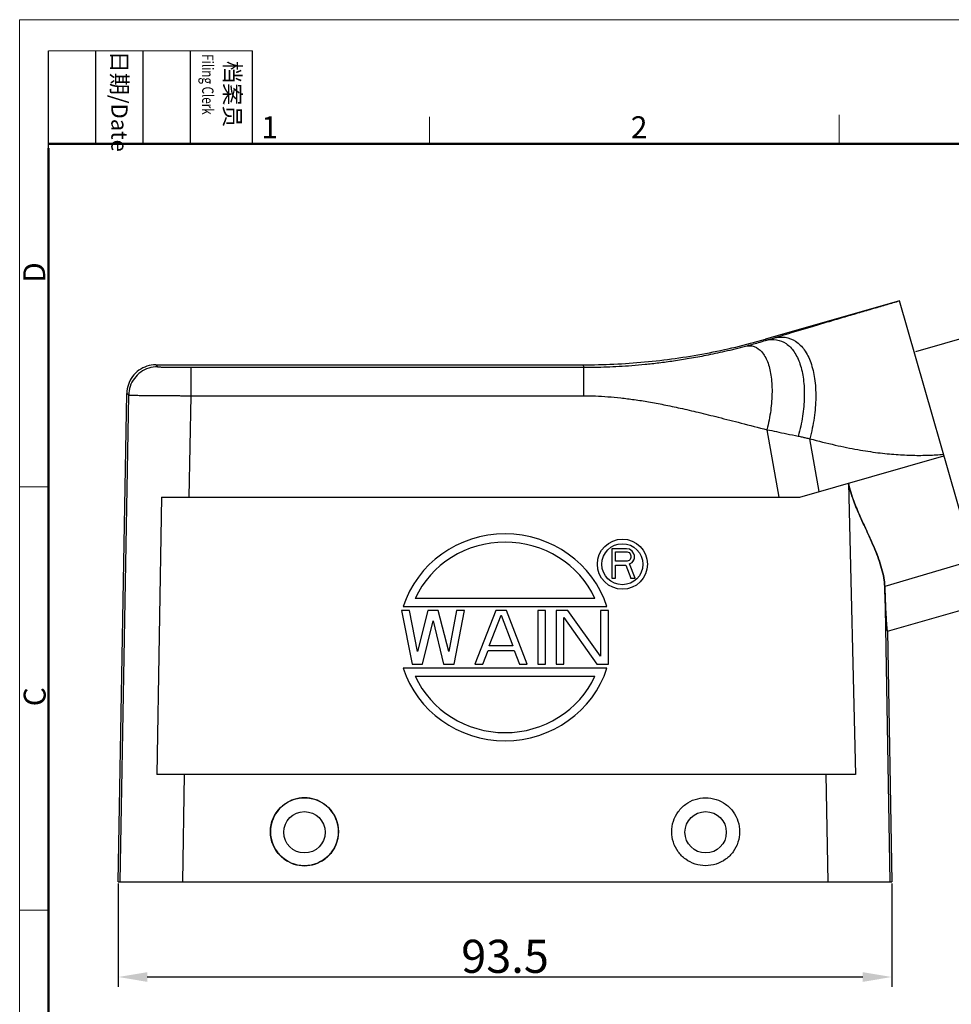
# Model space of a CAD drawing. Units: millimetres. Extents: x 1223 to 1520, y 481 to 691.
# Drawn here: x 1223 to 1336, y 572 to 691 of the extents above; entities that cross this region are included whole.
import ezdxf

# ---------------------------------------------------------------- set-up
doc = ezdxf.new("R2010")
doc.units = ezdxf.units.MM
doc.header["$LTSCALE"] = 65.395
doc.header["$PDMODE"] = 3
doc.header["$PDSIZE"] = 8
doc.layers.get('0').update_dxf_attribs({"linetype": 'CONTINUOUS', "lineweight": 30})
doc.layers.get('Defpoints').update_dxf_attribs({"linetype": 'CONTINUOUS'})
doc.layers.add('02___PRT_ALL_AXES', color=7, linetype='CONTINUOUS')
doc.layers.add('Dim', color=3, linetype='CONTINUOUS', lineweight=15)
doc.layers.add('图框', color=7, linetype='CONTINUOUS', lineweight=20)
doc.styles.add('Romans字体', font='romans.shx', dxfattribs={"width": 0.75})
doc.styles.get("Standard").update_dxf_attribs({"font": 'fangsong_GB2312.ttf', "width": 0.75})
doc.dimstyles.new('01', dxfattribs={"dimtxt": 4, "dimasz": 3.5, "dimexe": 1.2, "dimexo": 0.2, "dimgap": 0.5, "dimtad": 1, "dimdec": 1, "dimdsep": 46, "dimtxsty": 'Romans字体', "dimcen": 0, "dimclrd": 1, "dimclre": 6, "dimclrt": 4, "dimazin": 2, "dimtfac": 1, "dimtdec": 1, "dimtofl": 0, "dimtmove": 0, "dimatfit": 3, "dimfxl": 1, "dimtolj": 1, "dimtzin": 0, "dimarcsym": 0})

# ---------------------------------------------------------------- blocks, each defined once
blk = doc.blocks.new('A4图框-NEW')
at = {"layer": '图框', "color": 1, "lineweight": 18}
for q in [(833.41, 480.53), (1130.41, 690.53)]:
    blk.add_line((833.41, 690.53), q, dxfattribs=at)
at = {"layer": '图框', "lineweight": -3}
for p, q in [((836.91, 675.02), (836.91, 686.79)), ((842.62, 675.53), (842.62, 686.79)), ((848.33, 675.53), (848.33, 686.79)), ((854.05, 675.53), (854.05, 686.79)), ((861.54, 675.53), (861.54, 686.79)), ((836.91, 675.02), (836.91, 684.5)), ((842.62, 675.53), (842.62, 685.02)), ((848.33, 675.53), (848.33, 685.02)), ((854.05, 675.53), (854.05, 685.02))]:
    blk.add_line(p, q, dxfattribs=at)
at = {"layer": '图框', "lineweight": 18}
blk.add_line((836.91, 686.79), (861.54, 686.79), dxfattribs=at)
at = {"layer": '图框', "color": 6}
for p, q in [((882.95, 678.8), (882.95, 675.53)), ((932.48, 679.03), (932.48, 675.53)), ((836.91, 634.07), (833.41, 634.07)), ((836.91, 582.89), (833.41, 582.89))]:
    blk.add_line(p, q, dxfattribs=at)
at = {"layer": '图框', "lineweight": 50}
for p, q in [((836.91, 675.53), (1126.93, 675.53)), ((836.91, 484.02), (836.91, 675.02))]:
    blk.add_line(p, q, dxfattribs=at)
at = {"layer": '图框', "char_height": 1.959, "width": 11.2554, "attachment_point": 4, "rotation": 270}
for s, insert in [('{\\W0.524931; }日期{\\Fromans|c134;/Date}', (845.48, 686.79)), ('{\\W2.08076; }档案员{\\H0.7x;\\P\\Fromans|c134;\\W1.0325; \\W0.75;Filing Clerk\\fFangSong_GB2312|b0|i0|c134|p49; }', (857.79, 686.79))]:
    blk.add_mtext(s, dxfattribs=dict(at, insert=insert))
at = {"layer": '图框', "color": 6, "char_height": 2.65, "width": 2.5579, "attachment_point": 1, "style": 'Romans字体'}
for s, insert in [('1', (862.63, 678.86)), ('2', (907.3, 678.86))]:
    blk.add_mtext(s, dxfattribs=dict(at, insert=insert))
at = {"layer": '图框', "color": 6, "char_height": 2.65, "width": 2.5579, "attachment_point": 1, "rotation": 90, "style": 'Romans字体'}
for s, insert in [('D', (833.85, 658.73)), ('C', (833.9, 607.55))]:
    blk.add_mtext(s, dxfattribs=dict(at, insert=insert))
blk = doc.blocks.new('*D30')
at = {"layer": 'Defpoints', "color": 0, "transparency": 16777216}
for p in [(1331.04, 650.37), (1348.42, 629.34), (1337.93, 626.34)]:
    blk.add_point(p, dxfattribs=at)
at = {"layer": 'Dim', "color": 6, "lineweight": -2, "transparency": 16777216}
for p, q in [((1331.23, 650.42), (1342.68, 653.71)), ((1338.12, 626.39), (1349.57, 629.67))]:
    blk.add_line(p, q, dxfattribs=at)
at = {"layer": 'Dim', "color": 1, "lineweight": -2, "transparency": 16777216}
blk.add_line((1342.49, 650.01), (1347.45, 632.71), dxfattribs=at)
at = {"layer": 'Dim', "color": 1, "transparency": 16777216}
for points in [[(1343.05, 650.17), (1341.93, 649.85), (1341.53, 653.37)], [(1348.01, 632.87), (1346.89, 632.55), (1348.42, 629.34)]]:
    blk.add_solid(points, dxfattribs=at)
at = {"layer": 'Dim', "color": 4, "lineweight": 0, "transparency": 16777216, "insert": (1347.38, 642.05), "char_height": 4, "attachment_point": 5, "rotation": 286, "style": 'Romans字体'}
blk.add_mtext('\\A1;PG21', dxfattribs=at)
blk = doc.blocks.new('*D26')
at = {"color": 6, "lineweight": -2, "transparency": 16777216}
for p, q in [((1234.83, 586.12), (1234.83, 573.63)), ((1328.33, 586.12), (1328.33, 573.63))]:
    blk.add_line(p, q, dxfattribs=at)
at = {"color": 1, "lineweight": -2, "transparency": 16777216}
blk.add_line((1238.33, 574.83), (1324.83, 574.83), dxfattribs=at)
at = {"color": 1, "transparency": 16777216}
for points in [[(1238.33, 575.41), (1238.33, 574.24), (1234.83, 574.83)], [(1324.83, 575.41), (1324.83, 574.24), (1328.33, 574.83)]]:
    blk.add_solid(points, dxfattribs=at)
at = {"layer": 'Defpoints', "color": 0, "transparency": 16777216}
for p in [(1234.83, 586.32), (1328.33, 586.32), (1328.33, 574.83)]:
    blk.add_point(p, dxfattribs=at)
at = {"color": 4, "lineweight": 0, "transparency": 16777216, "insert": (1281.58, 577.33), "char_height": 4, "attachment_point": 5, "style": 'Romans字体'}
blk.add_mtext('\\A1;93.5', dxfattribs=at)

msp = doc.modelspace()

# ---------------------------------------------------------------- linework, layer by layer
at = {"color": 7, "linetype": 'Continuous'}
for p, q in [((1329.26, 656.56), (1313.06, 651.92)), ((1339.74, 620.03), (1329.26, 656.56)), ((1313.06, 651.92), (1313.08, 651.77)), ((1239.35, 648.82), (1239.58, 648.59)), ((1239.35, 648.82), (1291.01, 648.82)), ((1291.01, 648.82), (1291.05, 648.52)), ((1243.58, 648.52), (1243.58, 645.08)), ((1243.58, 648.52), (1291.05, 648.52)), ((1291.05, 648.52), (1291.05, 645.08)), ((1234.83, 586.32), (1235.86, 645.37)), ((1235.07, 586.32), (1236.08, 645.15)), ((1235.85, 645.38), (1236.08, 645.15)), ((1243.58, 645.08), (1243.37, 632.82)), ((1243.58, 645.08), (1291.05, 645.08)), ((1314.7, 632.82), (1313.25, 640.98)), ((1319.57, 633.5), (1318.43, 639.89)), ((1317.2, 632.82), (1334.64, 637.82)), ((1323.1, 634.51), (1323.93, 599.32)), ((1240.04, 632.82), (1239.47, 599.32)), ((1240.03, 632.82), (1317.2, 632.82)), ((1338.25, 625.23), (1327.48, 622.01)), ((1327.48, 621.76), (1328.09, 586.32)), ((1327.81, 616.61), (1339.74, 620.03)), ((1327.81, 616.61), (1328.33, 586.32)), ((1323.93, 599.32), (1239.47, 599.32)), ((1242.8, 599.32), (1242.58, 586.32)), ((1320.37, 599.32), (1320.59, 586.32)), ((1234.83, 586.32), (1328.33, 586.32))]:
    msp.add_line(p, q, dxfattribs=at)
msp.add_circle((1257.33, 592.39), 4.11)
for centre in [(1257.33, 592.32), (1305.83, 592.32)]:
    msp.add_circle(centre, 2.5, dxfattribs=at)
for points, knots in [([(1314.04, 652.06), (1314.87, 652.31), (1316.43, 652.78), (1318.68, 653.45), (1320.74, 654.06), (1322.64, 654.62), (1324.43, 655.15), (1326.12, 655.64), (1327.73, 656.11), (1328.77, 656.42), (1329.26, 656.56)], [0, 0, 0, 0, 2.575401, 4.911309, 7.040253, 9.009367, 10.857769, 12.628856, 14.317459, 15.871807, 15.871807, 15.871807, 15.871807]), ([(1314.04, 652.06), (1314.5, 652.18), (1315.44, 652.26), (1316.8, 651.73), (1317.87, 650.61), (1318.63, 649.03), (1319.07, 647.07), (1319.2, 644.82), (1318.99, 642.38), (1318.65, 640.72), (1318.43, 639.89)], [0, 0, 0, 0, 1.406054, 2.752755, 4.222879, 5.940221, 7.944524, 10.213391, 12.68537, 15.275722, 15.275722, 15.275722, 15.275722]), ([(1291.01, 648.82), (1293.49, 648.82), (1298.46, 649.05), (1305.84, 650.09), (1310.68, 651.23), (1313.06, 651.92)], [0, 0, 0, 0, 7.442921, 14.885828, 22.328749, 22.328749, 22.328749, 22.328749]), ([(1291.05, 648.52), (1291.52, 648.52), (1292.46, 648.53), (1293.89, 648.57), (1295.38, 648.64), (1296.92, 648.74), (1298.53, 648.88), (1300.22, 649.07), (1302, 649.31), (1303.91, 649.61), (1305.98, 649.99), (1308.25, 650.47), (1309.82, 650.86), (1310.65, 651.08)], [0, 0, 0, 0, 1.386577, 2.82235, 4.308838, 5.852114, 7.46107, 9.149873, 10.938344, 12.85763, 14.951361, 17.260509, 19.812003, 19.812003, 19.812003, 19.812003]), ([(1310.65, 651.08), (1310.9, 651.15), (1311.42, 651.29), (1312.23, 651.52), (1312.79, 651.68), (1313.08, 651.77)], [0, 0, 0, 0, 0.786508, 1.62458, 2.531356, 2.531356, 2.531356, 2.531356]), ([(1310.65, 651.08), (1310.99, 651.16), (1311.76, 651.14), (1312.74, 650.38), (1313.4, 649.13), (1313.79, 647.48), (1313.9, 645.49), (1313.73, 643.27), (1313.44, 641.75), (1313.24, 640.98)], [0, 0, 0, 0, 1.063799, 2.166324, 3.527565, 5.225969, 7.239022, 9.489433, 11.87006, 11.87006, 11.87006, 11.87006]), ([(1313.08, 651.77), (1313.19, 651.8), (1313.4, 651.86), (1313.72, 651.96), (1313.94, 652.03), (1314.04, 652.06)], [0, 0, 0, 0, 0.329342, 0.665965, 1.004926, 1.004926, 1.004926, 1.004926]), ([(1313.08, 651.77), (1313.5, 651.88), (1314.39, 651.95), (1315.65, 651.44), (1316.63, 650.37), (1317.32, 648.87), (1317.71, 647.01), (1317.8, 644.88), (1317.59, 642.57), (1317.25, 641), (1317.03, 640.21)], [0, 0, 0, 0, 1.310609, 2.566003, 3.944064, 5.563027, 7.458909, 9.608271, 11.950726, 14.404002, 14.404002, 14.404002, 14.404002]), ([(1239.35, 648.82), (1238.99, 648.82), (1238.27, 648.7), (1237.28, 648.21), (1236.5, 647.44), (1235.99, 646.47), (1235.86, 645.74), (1235.85, 645.38)], [0, 0, 0, 0, 1.079607, 2.172071, 3.242024, 4.334488, 5.414095, 5.414095, 5.414095, 5.414095]), ([(1239.58, 648.59), (1239.22, 648.59), (1238.49, 648.47), (1237.51, 647.98), (1236.72, 647.21), (1236.21, 646.24), (1236.09, 645.51), (1236.08, 645.15)], [0, 0, 0, 0, 1.082654, 2.165388, 3.248152, 4.330885, 5.413539, 5.413539, 5.413539, 5.413539]), ([(1239.58, 648.59), (1239.58, 648.58), (1239.61, 648.58), (1239.65, 648.57), (1239.72, 648.57), (1239.82, 648.56), (1239.94, 648.56), (1240.09, 648.55), (1240.26, 648.55), (1240.45, 648.55), (1240.67, 648.54), (1240.9, 648.54), (1241.15, 648.53), (1241.42, 648.53), (1241.7, 648.53), (1241.99, 648.53), (1242.29, 648.52), (1242.61, 648.52), (1242.93, 648.52), (1243.25, 648.52), (1243.47, 648.52), (1243.58, 648.52)], [0, 0, 0, 0, 0.019796, 0.065742, 0.137843, 0.235581, 0.358357, 0.50548, 0.676091, 0.868986, 1.082588, 1.315478, 1.566338, 1.833668, 2.115635, 2.410077, 2.714961, 3.028494, 3.348671, 3.67319, 3.99965, 3.99965, 3.99965, 3.99965]), ([(1236.08, 645.15), (1236.09, 645.15), (1236.13, 645.15), (1236.22, 645.15), (1236.35, 645.15), (1236.53, 645.14), (1236.76, 645.14), (1237.04, 645.14), (1237.36, 645.13), (1237.72, 645.13), (1238.12, 645.13), (1238.56, 645.12), (1239.02, 645.12), (1239.52, 645.11), (1240.05, 645.11), (1240.6, 645.11), (1241.17, 645.1), (1241.76, 645.1), (1242.36, 645.09), (1242.97, 645.09), (1243.37, 645.08), (1243.58, 645.08)], [0, 0, 0, 0, 0.035732, 0.121394, 0.256337, 0.439458, 0.669581, 0.945392, 1.265262, 1.62693, 2.027427, 2.464094, 2.934454, 3.435689, 3.964367, 4.516426, 5.088056, 5.675893, 6.276176, 6.88459, 7.496865, 7.496865, 7.496865, 7.496865]), ([(1291.05, 645.08), (1291.54, 645.08), (1292.52, 645.06), (1294.03, 644.98), (1295.6, 644.83), (1297.24, 644.62), (1298.98, 644.35), (1300.83, 644), (1302.82, 643.58), (1305.02, 643.07), (1307.47, 642.46), (1310.24, 641.75), (1312.2, 641.24), (1313.25, 640.98)], [0, 0, 0, 0, 1.448174, 2.953871, 4.525352, 6.176366, 7.92462, 9.794891, 11.820169, 14.049192, 16.549614, 19.390938, 22.627724, 22.627724, 22.627724, 22.627724]), ([(1313.25, 640.98), (1313.63, 640.91), (1314.42, 640.74), (1315.68, 640.47), (1316.57, 640.3), (1317.03, 640.21)], [0, 0, 0, 0, 1.164644, 2.444927, 3.862067, 3.862067, 3.862067, 3.862067]), ([(1317.03, 640.21), (1317.18, 640.18), (1317.49, 640.11), (1317.95, 639.99), (1318.27, 639.92), (1318.43, 639.89)], [0, 0, 0, 0, 0.466311, 0.951381, 1.436643, 1.436643, 1.436643, 1.436643]), ([(1318.43, 639.89), (1319.45, 639.61), (1321.37, 639.13), (1324.12, 638.57), (1326.58, 638.19), (1328.8, 637.97), (1330.86, 637.87), (1332.76, 637.88), (1333.99, 637.95), (1334.58, 638.01)], [0, 0, 0, 0, 3.16381, 5.946318, 8.408408, 10.625709, 12.659211, 14.567857, 16.348569, 16.348569, 16.348569, 16.348569]), ([(1323.1, 634.51), (1323.25, 633.77), (1323.67, 632.44), (1324.42, 630.65), (1325.12, 629.14), (1325.74, 627.8), (1326.28, 626.57), (1326.74, 625.38), (1327.12, 624.23), (1327.38, 623.11), (1327.47, 622.37), (1327.48, 622.01)], [0, 0, 0, 0, 2.259338, 4.175774, 5.811046, 7.257415, 8.586335, 9.858213, 11.078321, 12.228168, 13.297752, 13.297752, 13.297752, 13.297752]), ([(1327.48, 622.01, 13.52), (1327.47, 622.36, 13.88), (1327.39, 623.07, 14.59), (1327.13, 624.19, 15.58), (1326.75, 625.35, 16.48), (1326.29, 626.54, 17.28), (1325.75, 627.78, 17.99), (1325.13, 629.12, 18.62), (1324.43, 630.63, 19.18), (1323.68, 632.42, 19.65), (1323.25, 633.77, 19.83), (1323.1, 634.51, 19.89)], [0, 0, 0, 0, 1.505843, 3.024672, 4.541698, 6.042071, 7.542387, 9.116443, 10.841653, 12.811884, 15.090248, 15.090248, 15.090248, 15.090248]), ([(1327.48, 622.01), (1327.5, 621.61), (1327.53, 620.83), (1327.57, 619.75), (1327.61, 618.82), (1327.65, 618.14), (1327.68, 617.68), (1327.7, 617.4), (1327.72, 617.16), (1327.74, 616.97), (1327.76, 616.82), (1327.78, 616.71), (1327.79, 616.65), (1327.8, 616.61), (1327.81, 616.61)], [0, 0, 0, 0, 1.228814, 2.315119, 3.250152, 4.025168, 4.350065, 4.632413, 4.871854, 5.068045, 5.220677, 5.329526, 5.394697, 5.419086, 5.419086, 5.419086, 5.419086]), ([(1327.81, 616.61), (1327.77, 616.6, 2.46), (1327.67, 617.55, 7.46), (1327.54, 620.31, 11.72), (1327.48, 622.01, 13.52)], [0, 0, 0, 0, 7.387992, 14.8313, 14.8313, 14.8313, 14.8313]), ([(1257.33, 596.49), (1256.9, 596.49), (1256.04, 596.36), (1254.88, 595.77), (1253.96, 594.84), (1253.36, 593.68), (1253.16, 592.39), (1253.36, 591.1), (1253.96, 589.93), (1254.88, 589.01), (1256.04, 588.42), (1256.9, 588.28), (1257.33, 588.28)], [0, 0, 0, 0, 1.284205, 2.568542, 3.853081, 5.137817, 6.422674, 7.707531, 8.992267, 10.276807, 11.561148, 12.845362, 12.845362, 12.845362, 12.845362]), ([(1257.33, 588.28), (1257.76, 588.28), (1258.62, 588.42), (1259.79, 589.01), (1260.71, 589.93), (1261.3, 591.1), (1261.51, 592.39), (1261.3, 593.68), (1260.71, 594.84), (1259.79, 595.77), (1258.62, 596.36), (1257.76, 596.49), (1257.33, 596.49)], [0, 0, 0, 0, 1.284258, 2.568615, 3.853147, 5.137858, 6.422682, 7.707508, 8.992222, 10.276756, 11.561112, 12.845362, 12.845362, 12.845362, 12.845362]), ([(1305.83, 588.28), (1305.4, 588.28), (1304.54, 588.42), (1303.38, 589.01), (1302.46, 589.93), (1301.86, 591.1), (1301.66, 592.39), (1301.86, 593.68), (1302.46, 594.84), (1303.38, 595.77), (1304.54, 596.36), (1305.4, 596.49), (1305.83, 596.49)], [0, 0, 0, 0, 1.284258, 2.568615, 3.853147, 5.137858, 6.422682, 7.707508, 8.992222, 10.276756, 11.561112, 12.845362, 12.845362, 12.845362, 12.845362]), ([(1305.83, 596.49), (1306.26, 596.49), (1307.12, 596.36), (1308.29, 595.77), (1309.21, 594.84), (1309.8, 593.68), (1310.01, 592.39), (1309.8, 591.1), (1309.21, 589.93), (1308.29, 589.01), (1307.12, 588.42), (1306.26, 588.28), (1305.83, 588.28)], [0, 0, 0, 0, 1.284205, 2.568542, 3.853081, 5.137817, 6.422674, 7.707531, 8.992267, 10.276807, 11.561148, 12.845362, 12.845362, 12.845362, 12.845362])]:
    msp.add_open_spline(points, degree=3, knots=knots, dxfattribs=at)
at = {"layer": '02___PRT_ALL_AXES', "color": 7, "linetype": 'Continuous'}
for p, q in [((1294.48, 626.59), (1294.48, 623.02)), ((1296.27, 626.59), (1294.48, 626.59)), ((1294.93, 625.07), (1294.93, 626.21)), ((1294.93, 626.21), (1296.34, 626.21)), ((1294.93, 626.2), (1296.34, 626.2)), ((1296.64, 626.52), (1296.27, 626.59)), ((1296.34, 626.2), (1296.34, 626.21)), ((1296.34, 626.21), (1296.57, 626.14)), ((1296.34, 626.2), (1296.57, 626.13)), ((1296.57, 626.13), (1296.57, 626.14)), ((1296.57, 626.14), (1296.72, 625.99)), ((1296.57, 626.13), (1296.72, 625.97)), ((1296.94, 626.29), (1296.64, 626.52)), ((1296.72, 625.97), (1296.72, 625.99)), ((1296.72, 625.99), (1296.79, 625.75)), ((1297.16, 625.99), (1296.94, 626.29)), ((1297.24, 625.76), (1297.16, 625.99)), ((1296.34, 625.07), (1294.93, 625.07)), ((1296.57, 625.15), (1296.34, 625.07)), ((1296.72, 625.3), (1296.57, 625.15)), ((1296.64, 624.77), (1296.94, 624.92)), ((1296.64, 624.76), (1296.94, 624.91)), ((1296.79, 625.53), (1296.72, 625.3)), ((1296.79, 625.76), (1296.79, 625.53)), ((1296.94, 624.92), (1297.16, 625.23)), ((1296.94, 624.91), (1297.16, 625.21)), ((1296.94, 624.91), (1296.94, 624.92)), ((1297.16, 625.21), (1297.24, 625.45)), ((1297.16, 625.21), (1297.16, 625.23)), ((1297.24, 625.45), (1297.24, 625.76)), ((1294.93, 623.02), (1294.93, 624.62)), ((1294.93, 624.62), (1296.19, 624.62)), ((1296.19, 624.61), (1296.19, 624.62)), ((1296.19, 624.62), (1296.79, 623.02)), ((1297.31, 623.02), (1296.64, 624.77)), ((1294.48, 623.02), (1294.93, 623.02)), ((1296.79, 623.02), (1297.31, 623.02)), ((1296.79, 623.01), (1296.79, 623.02)), ((1292.45, 620.58), (1270.72, 620.58)), ((1269.08, 619.11), (1270.35, 612.65)), ((1270.03, 619.11), (1269.08, 619.11)), ((1269.26, 619.59), (1293.9, 619.59)), ((1270.98, 614.16), (1270.03, 619.11)), ((1272.25, 619.11), (1270.98, 614.16)), ((1273.51, 619.11), (1272.25, 619.11)), ((1274.78, 614.16), (1273.51, 619.11)), ((1275.73, 619.11), (1274.78, 614.16)), ((1275.41, 612.65), (1276.68, 619.11)), ((1276.68, 619.11), (1275.73, 619.11)), ((1280.48, 619.11), (1277.94, 612.65)), ((1281.74, 619.11), (1280.48, 619.11)), ((1284.27, 612.65), (1281.74, 619.11)), ((1285.54, 619.11), (1285.54, 612.65)), ((1286.49, 619.11), (1285.54, 619.11)), ((1286.49, 612.65), (1286.49, 619.11)), ((1287.75, 619.11), (1287.75, 612.65)), ((1289.18, 619.11), (1287.75, 619.11)), ((1293.13, 613.61), (1289.18, 619.11)), ((1294.08, 619.11), (1293.13, 619.11)), ((1293.13, 619.11), (1293.13, 613.61)), ((1294.08, 612.65), (1294.08, 619.11)), ((1271.61, 612.64), (1272.88, 617.87)), ((1272.88, 617.86), (1272.88, 617.87)), ((1272.88, 617.87), (1274.15, 612.64)), ((1279.68, 614.84), (1281.11, 618.56)), ((1281.11, 618.55), (1281.11, 618.56)), ((1281.11, 618.56), (1282.53, 614.84)), ((1288.7, 612.65), (1288.7, 618.29)), ((1288.7, 618.29), (1292.66, 612.65)), ((1278.89, 612.64), (1279.53, 614.3)), ((1279.53, 614.29), (1279.53, 614.3)), ((1279.53, 614.3), (1282.69, 614.3)), ((1279.53, 614.29), (1282.69, 614.29)), ((1282.53, 614.85), (1279.68, 614.85)), ((1282.69, 614.29), (1282.69, 614.3)), ((1282.69, 614.3), (1283.32, 612.64)), ((1293.9, 612.17), (1269.26, 612.17)), ((1270.35, 612.64), (1270.35, 612.65)), ((1270.35, 612.65), (1271.61, 612.65)), ((1271.61, 612.64), (1271.61, 612.65)), ((1274.15, 612.64), (1274.15, 612.65)), ((1274.15, 612.65), (1275.41, 612.65)), ((1274.15, 612.64), (1275.41, 612.64)), ((1275.41, 612.64), (1275.41, 612.65)), ((1277.94, 612.65), (1278.89, 612.65)), ((1277.94, 612.64), (1278.89, 612.64)), ((1278.89, 612.64), (1278.89, 612.65)), ((1283.32, 612.65), (1284.27, 612.65)), ((1283.32, 612.64), (1283.32, 612.65)), ((1283.32, 612.64), (1284.27, 612.64)), ((1285.54, 612.65), (1286.49, 612.65)), ((1287.75, 612.65), (1288.7, 612.65)), ((1292.66, 612.65), (1294.08, 612.65)), ((1270.72, 611.17), (1292.45, 611.17))]:
    msp.add_line(p, q, dxfattribs=at)
for radius in [3.03, 2.48]:
    msp.add_circle((1295.77, 624.72), radius, dxfattribs=at)
for major_axis, ratio, start_param, end_param in [((12.9, 0), 0.969083, 0.301604, 2.839989), ((11.91, 0), 0.966519, 0.421212, 2.72038), ((12.9, 0), 0.969083, -2.839989, -0.301604), ((11.91, 0), 0.966519, -2.72038, -0.421212)]:
    msp.add_ellipse((1281.58, 615.88), major_axis=major_axis, ratio=ratio, start_param=start_param, end_param=end_param, dxfattribs=at)

# ---------------------------------------------------------------- block references
at = {"layer": 'Dim'}
msp.add_blockref('A4图框-NEW', (389.49, 0), dxfattribs=at)

# ---------------------------------------------------------------- dimensions: what is measured, and where the dimension line sits
at = {"color": 6, "lineweight": 0}
dim = msp.add_linear_dim(base=(1328.33, 574.83), p1=(1234.83, 586.32), p2=(1328.33, 586.32), dimstyle='01', override={"dimfxl": 0.3}, dxfattribs=at)
dim.commit()
dim.dimension.update_dxf_attribs({"geometry": '*D26', "text_midpoint": (1281.58, 574.83), "dimtype": 160})
at = {"layer": 'Dim', "color": 6, "lineweight": 0}
dim = msp.add_aligned_dim(p1=(1331.04, 650.37), p2=(1337.93, 626.34), distance=10.91, text='PG21', dimstyle='01', dxfattribs=at)
dim.commit()
dim.dimension.update_dxf_attribs({"geometry": '*D30', "text_midpoint": (1347.38, 642.05)})

doc.saveas('drawing.dxf')
